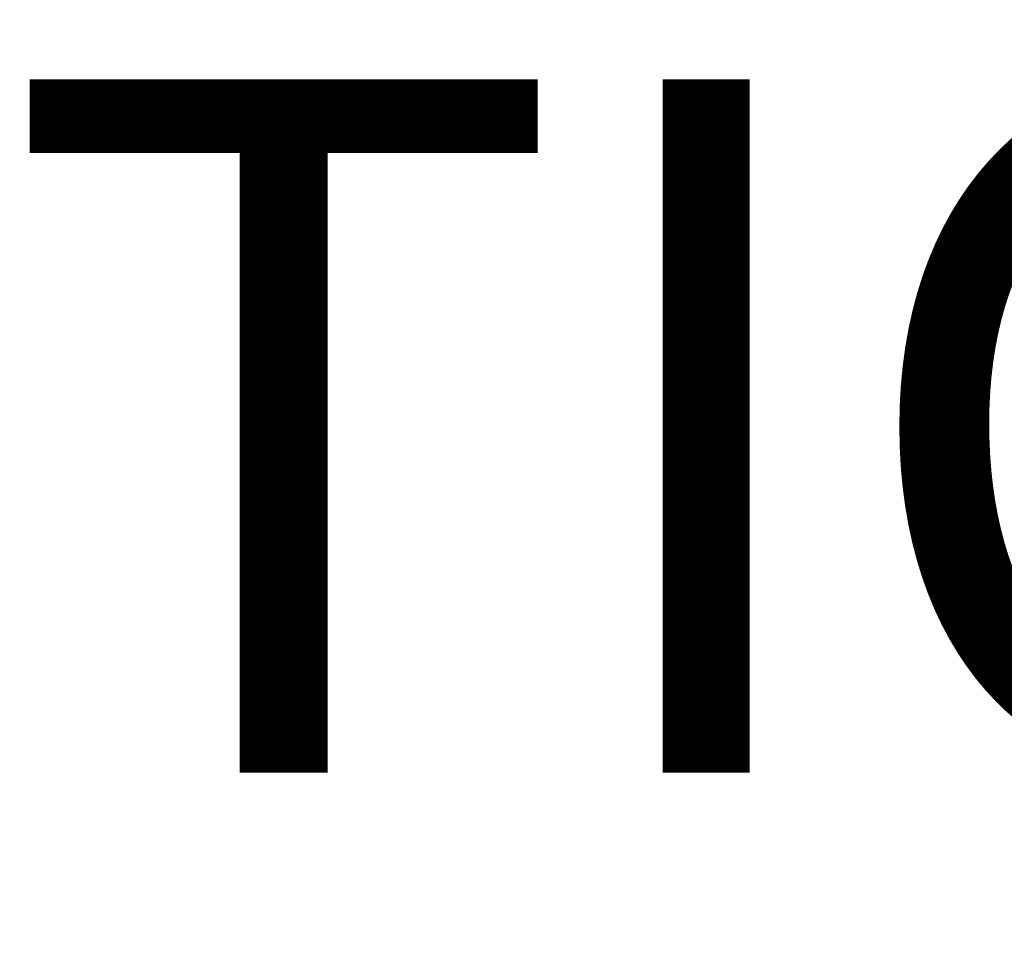
# Model space of a CAD drawing. Units: inches. Extents: x 7 to 2082, y -124 to 322.
# Drawn here: x 350 to 526, y -124 to 43 of the extents above; entities that cross this region are included whole.
import ezdxf
from ezdxf.enums import TextEntityAlignment as Align

# ---------------------------------------------------------------- set-up
doc = ezdxf.new("R2018")
doc.units = ezdxf.units.IN
doc.header["$LTSCALE"] = 1620
doc.header["$MEASUREMENT"] = 0
doc.layers.add('Symbols(ACME )', color=7, linetype='Continuous', lineweight=25)
doc.layers.add('Title (ANSI)', color=7, linetype='Continuous', lineweight=50)
doc.styles.get("Standard").update_dxf_attribs({"font": 'ROMANS.shx'})

# ---------------------------------------------------------------- blocks, each defined once
blk = doc.blocks.new('Borders Back-Sheet2')
at = {"layer": 'Symbols(ACME )', "color": 7, "lineweight": 30, "flags": 104}
for tag, height, p in [('WT-TOP', 0.12, (4.595, 0.69)), ('Date', 0.12, (7.17, 0.67)), ('Co.', 0.16, (6.005, 0.7)), ('Sheet', 0.1, (7.73, 0.39)), ('Ch#', 0.1, (6.48, 0.39)), ('Pg#', 0.1, (7.06, 0.39))]:
    blk.add_attdef(tag, text='', height=height, dxfattribs=at).set_placement(p, align=Align.TOP_LEFT)
at = {"layer": 'Title (ANSI)', "color": 7, "lineweight": 30, "flags": 104}
for tag, height, p in [('<Name>^M', 0.18, (1.25, 1.0925)), ('ITEM:', 0.16, (6.7, 1.1025)), ('<WT-B>', 0.12, (4.735, 0.45))]:
    blk.add_attdef(tag, text='', height=height, dxfattribs=at).set_placement(p, align=Align.TOP_LEFT)

msp = doc.modelspace()

# ---------------------------------------------------------------- block references
ref = msp.add_blockref('Borders Back-Sheet2', (0, 0), dxfattribs=dict(xscale=30, yscale=30, zscale=30))
lines = msp.add_mtext('SEPTIC TANK, 1000 Gallon', dxfattribs={"layer": 'Title (ANSI)', "color": 7, "insert": (37.5, 32.775), "char_height": 124.41343, "attachment_point": 1})
ref.add_attrib('<Name>^M', '', (37.5, 32.775), dxfattribs={"flags": 104}).embed_mtext(lines)

doc.saveas('drawing.dxf')
